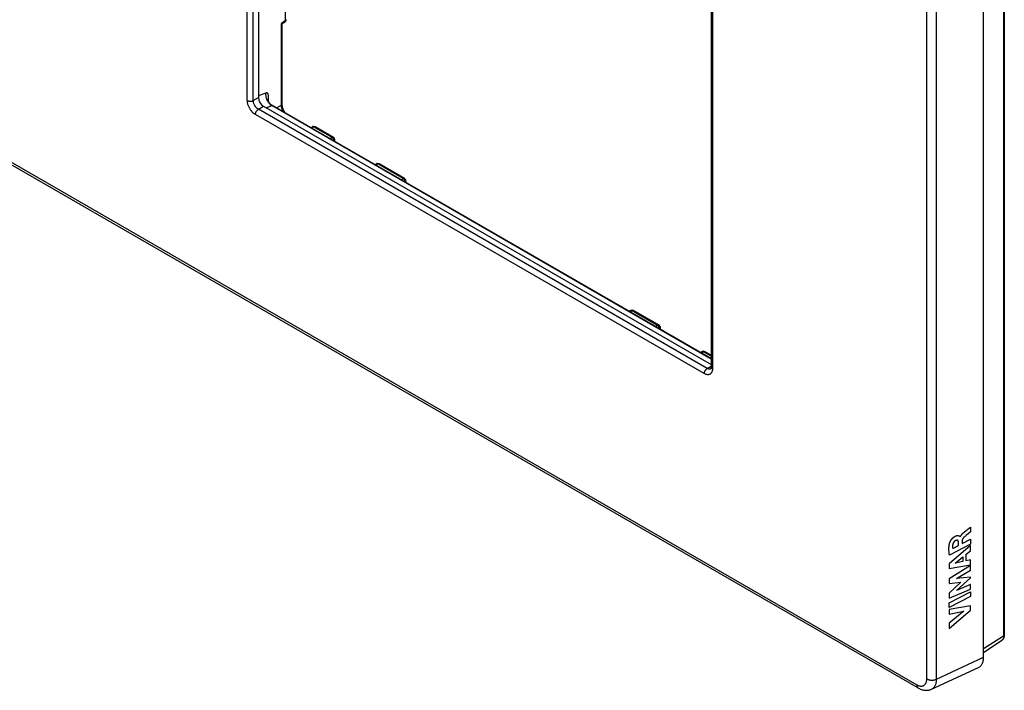
# Model space of a CAD drawing. Units: millimetres. Extents: x 94 to 263, y 106 to 274.
# Drawn here: x 194 to 263, y 106 to 153 of the extents above; entities that cross this region are included whole.
import ezdxf

# ---------------------------------------------------------------- set-up
doc = ezdxf.new("R2010")
doc.units = ezdxf.units.MM
doc.header["$LTSCALE"] = 23.1
doc.layers.get('0').update_dxf_attribs({"linetype": 'CONTINUOUS'})
for name, color, linetype in [('ASSI', 7, 'CONTINUOUS'), ('RACCORDO', 7, 'CONTINUOUS'), ('SCRITTE', 7, 'CONTINUOUS'), ('SUPERFICI', 7, 'CONTINUOUS')]:
    doc.layers.add(name, color=color, linetype=linetype)

msp = doc.modelspace()

# ---------------------------------------------------------------- linework, layer by layer
at = {"color": 7, "linetype": 'CONTINUOUS'}
msp.add_line((261.287, 108.727), (261.287, 178.13), dxfattribs=at)
msp.add_lwpolyline([(260.936, 108.02), (260.977, 108.041), (261.015, 108.065), (261.051, 108.094), (261.085, 108.125), (261.116, 108.159), (261.145, 108.197), (261.171, 108.238), (261.195, 108.281), (261.216, 108.328), (261.235, 108.378), (261.25, 108.43), (261.263, 108.485), (261.274, 108.543), (261.281, 108.602), (261.285, 108.664), (261.287, 108.727)], dxfattribs=at)
at = {"layer": 'ASSI', "color": 250, "linetype": 'CONTINUOUS'}
for p, q in [((94.996, 200.114), (256.599, 106.806)), ((209.715, 147.744), (209.715, 190.664)), ((210.135, 147.742), (210.135, 190.662)), ((262.684, 179.615), (262.684, 110.218)), ((257.305, 107.214), (257.305, 176.239)), ((257.993, 107.204), (257.993, 176.228)), ((242.289, 171.856), (242.289, 128.936)), ((212.375, 157.027), (212.375, 153.332)), ((212.375, 153.332), (212.097, 153.149)), ((212.097, 147.419), (212.097, 153.149)), ((210.499, 148.094), (211.029, 148.284)), ((210.135, 147.742), (210.499, 147.952)), ((211.189, 147.671), (211.194, 147.771)), ((211.194, 147.771), (211.199, 147.851)), ((210.489, 147.13), (210.852, 147.34)), ((241.932, 128.975), (210.489, 147.13)), ((211.025, 147.24), (211.434, 147.387)), ((242.201, 129.622), (211.434, 147.387)), ((212.097, 147.419), (211.77, 147.231)), ((241.724, 128.609), (210.28, 146.765)), ((214.211, 145.822), (214.361, 145.897)), ((215.649, 145.153), (214.361, 145.897)), ((215.649, 145.153), (215.514, 145.069)), ((218.701, 143.229), (218.851, 143.304)), ((220.634, 142.275), (218.851, 143.304)), ((220.499, 142.191), (220.634, 142.275)), ((236.67, 133.016), (236.52, 132.941)), ((238.453, 131.986), (236.67, 133.016)), ((238.453, 131.986), (238.318, 131.903)), ((241.505, 130.062), (241.656, 130.138)), ((242.201, 129.822), (241.656, 130.138)), ((241.932, 128.975), (242.201, 129.141)), ((242.203, 129.042), (242.201, 129.058)), ((242.185, 128.952), (242.181, 128.949)), ((262.684, 110.218), (261.287, 109.322)), ((257.993, 107.204), (261.287, 108.727))]:
    msp.add_line(p, q, dxfattribs=at)
at = {"layer": 'ASSI', "color": 7, "linetype": 'CONTINUOUS'}
for p, q in [((210.499, 190.763), (210.499, 147.952)), ((262.735, 179.692), (262.735, 110.295)), ((261.287, 108.727), (261.287, 178.13)), ((242.201, 171.979), (242.201, 129.058)), ((212.109, 153.143), (212.097, 153.149)), ((212.341, 153.245), (212.153, 153.121)), ((212.153, 147.499), (212.153, 153.121)), ((210.852, 147.34), (242.201, 129.239)), ((211.279, 147.535), (211.282, 147.531)), ((211.282, 147.531), (211.286, 147.527)), ((211.286, 147.527), (211.289, 147.524)), ((211.289, 147.524), (211.292, 147.52)), ((211.292, 147.52), (211.296, 147.516)), ((211.296, 147.516), (211.299, 147.513)), ((211.299, 147.513), (211.302, 147.509)), ((211.302, 147.509), (211.305, 147.506)), ((211.305, 147.506), (211.309, 147.503)), ((211.313, 147.498), (211.316, 147.495)), ((211.316, 147.495), (211.319, 147.492)), ((242.201, 129.66), (211.322, 147.49)), ((211.333, 147.48), (211.339, 147.475)), ((214.155, 145.854), (214.269, 145.911)), ((215.747, 145.162), (214.459, 145.905)), ((215.831, 144.887), (215.843, 144.951)), ((218.645, 143.261), (218.759, 143.319)), ((220.732, 142.283), (218.949, 143.313)), ((220.816, 142.008), (220.828, 142.072)), ((236.578, 133.03), (236.464, 132.973)), ((238.551, 131.995), (236.768, 133.024)), ((238.635, 131.72), (238.647, 131.784)), ((241.449, 130.095), (241.564, 130.152)), ((242.201, 129.887), (241.753, 130.146)), ((242.185, 128.952), (242.185, 128.952)), ((261.287, 109.073), (262.558, 109.92)), ((257.635, 106.493), (260.936, 108.02))]:
    msp.add_line(p, q, dxfattribs=at)
for points in [[(95.093, 199.889), (256.702, 106.578)], [(212.153, 153.121), (212.153, 153.121), (212.151, 153.121), (212.149, 153.122), (212.146, 153.124), (212.141, 153.126), (212.135, 153.129), (212.128, 153.133), (212.109, 153.143)], [(211.137, 147.827), (211.137, 147.827), (211.137, 147.827), (211.137, 147.826), (211.137, 147.824), (211.137, 147.822), (211.138, 147.82), (211.138, 147.818), (211.139, 147.815), (211.139, 147.812), (211.14, 147.809), (211.141, 147.805), (211.141, 147.802), (211.142, 147.799), (211.143, 147.795), (211.144, 147.792), (211.145, 147.788), (211.146, 147.785), (211.147, 147.781), (211.148, 147.778), (211.149, 147.774), (211.15, 147.771), (211.151, 147.767), (211.152, 147.763), (211.153, 147.76), (211.154, 147.756), (211.155, 147.753), (211.157, 147.749), (211.158, 147.746), (211.159, 147.742), (211.16, 147.739), (211.161, 147.735), (211.163, 147.732), (211.164, 147.728), (211.165, 147.725), (211.167, 147.721), (211.168, 147.718), (211.17, 147.714), (211.171, 147.711), (211.172, 147.707), (211.174, 147.704), (211.175, 147.701), (211.177, 147.697), (211.178, 147.694), (211.18, 147.691), (211.181, 147.687), (211.183, 147.684), (211.184, 147.681), (211.186, 147.677), (211.188, 147.674), (211.189, 147.671), (211.191, 147.668), (211.192, 147.664), (211.194, 147.661), (211.196, 147.658), (211.197, 147.655), (211.199, 147.652), (211.201, 147.649), (211.202, 147.646), (211.204, 147.643), (211.206, 147.64), (211.207, 147.637), (211.209, 147.634), (211.211, 147.631), (211.213, 147.628), (211.214, 147.625), (211.216, 147.622), (211.218, 147.619), (211.22, 147.616), (211.221, 147.613), (211.223, 147.61), (211.225, 147.608), (211.227, 147.605), (211.229, 147.602), (211.23, 147.599), (211.232, 147.597), (211.234, 147.594), (211.236, 147.591), (211.238, 147.589), (211.239, 147.586), (211.241, 147.583), (211.243, 147.581), (211.245, 147.578), (211.247, 147.576), (211.249, 147.573), (211.25, 147.571), (211.252, 147.568), (211.254, 147.566), (211.256, 147.564), (211.258, 147.561), (211.259, 147.559), (211.261, 147.557), (211.263, 147.554), (211.265, 147.552), (211.266, 147.55), (211.268, 147.548), (211.27, 147.546), (211.272, 147.543), (211.273, 147.541), (211.275, 147.539), (211.279, 147.535)], [(211.309, 147.503), (211.31, 147.501), (211.313, 147.498)], [(211.319, 147.492), (211.321, 147.491), (211.322, 147.49)], [(211.322, 147.49), (211.324, 147.488), (211.325, 147.487), (211.327, 147.485), (211.329, 147.484), (211.33, 147.483), (211.332, 147.481), (211.333, 147.48)], [(212.366, 146.887), (212.364, 146.89), (212.338, 146.929), (212.314, 146.969), (212.291, 147.01), (212.27, 147.052), (212.25, 147.094), (212.232, 147.137), (212.215, 147.179), (212.201, 147.222), (212.188, 147.263), (212.178, 147.304), (212.169, 147.344), (212.162, 147.383), (212.157, 147.421), (212.154, 147.456), (212.153, 147.49), (212.153, 147.499)], [(242.201, 129.058), (242.201, 129.044), (242.2, 129.027), (242.199, 129.011), (242.197, 128.997), (242.194, 128.984), (242.191, 128.973), (242.188, 128.964), (242.185, 128.957), (242.183, 128.952), (242.181, 128.949)], [(262.735, 110.295), (262.734, 110.252), (262.729, 110.211), (262.722, 110.172), (262.712, 110.135), (262.7, 110.099), (262.685, 110.067), (262.668, 110.036), (262.65, 110.009), (262.629, 109.983), (262.607, 109.96), (262.583, 109.939), (262.558, 109.92)], [(260.936, 108.02), (260.977, 108.041), (261.015, 108.065), (261.051, 108.094), (261.085, 108.125), (261.116, 108.159), (261.145, 108.197), (261.171, 108.238), (261.195, 108.281), (261.216, 108.328), (261.235, 108.378), (261.25, 108.43), (261.263, 108.485), (261.274, 108.543), (261.281, 108.602), (261.285, 108.664), (261.287, 108.727)], [(256.702, 106.578), (256.73, 106.562), (256.791, 106.531), (256.851, 106.503), (256.912, 106.479), (256.972, 106.459), (257.033, 106.443), (257.093, 106.43), (257.153, 106.421), (257.212, 106.416), (257.27, 106.414), (257.328, 106.416), (257.384, 106.421), (257.439, 106.43), (257.493, 106.442), (257.544, 106.458), (257.594, 106.476), (257.635, 106.493)]]:
    msp.add_lwpolyline(points, dxfattribs=at)
at = {"layer": 'ASSI', "color": 250, "linetype": 'CONTINUOUS'}
for points in [[(212.375, 153.332), (212.375, 153.318), (212.374, 153.306), (212.372, 153.294), (212.368, 153.282), (212.364, 153.272), (212.359, 153.263), (212.353, 153.255), (212.346, 153.249), (212.341, 153.245)], [(212.431, 153.412), (212.43, 153.403), (212.428, 153.393), (212.424, 153.383), (212.419, 153.374), (212.413, 153.364), (212.405, 153.356), (212.396, 153.347), (212.386, 153.339), (212.375, 153.332)], [(211.108, 147.766), (211.09, 147.808), (211.074, 147.851), (211.06, 147.895), (211.048, 147.939), (211.038, 147.983), (211.03, 148.027), (211.025, 148.071), (211.021, 148.115), (211.02, 148.159), (211.021, 148.202), (211.024, 148.244), (211.029, 148.284)], [(211.199, 147.851), (211.2, 147.89), (211.2, 147.927), (211.2, 147.962), (211.199, 147.995), (211.197, 148.026), (211.195, 148.055), (211.192, 148.083), (211.188, 148.109), (211.184, 148.134), (211.18, 148.157), (211.175, 148.179), (211.169, 148.199), (211.163, 148.217), (211.155, 148.233), (211.147, 148.248), (211.138, 148.26), (211.129, 148.271), (211.118, 148.279), (211.107, 148.285), (211.096, 148.289), (211.084, 148.292), (211.071, 148.293), (211.058, 148.292), (211.044, 148.289), (211.029, 148.284)], [(209.715, 147.744), (209.734, 147.734), (209.754, 147.725), (209.776, 147.717), (209.799, 147.71), (209.823, 147.704), (209.847, 147.7), (209.873, 147.696), (209.898, 147.694), (209.924, 147.693), (209.95, 147.694), (209.976, 147.696), (210.001, 147.699), (210.026, 147.703), (210.05, 147.709), (210.073, 147.715), (210.095, 147.723), (210.116, 147.732), (210.135, 147.742)], [(210.28, 146.765), (210.243, 146.787), (210.207, 146.813), (210.171, 146.84), (210.135, 146.871), (210.099, 146.904), (210.064, 146.939), (210.031, 146.976), (209.998, 147.015), (209.967, 147.055), (209.937, 147.097), (209.908, 147.14), (209.882, 147.185), (209.856, 147.23), (209.833, 147.276), (209.811, 147.323), (209.792, 147.371), (209.774, 147.419), (209.758, 147.468), (209.745, 147.516), (209.734, 147.564), (209.726, 147.611), (209.719, 147.656), (209.716, 147.701), (209.715, 147.744)], [(210.489, 147.13), (210.466, 147.144), (210.442, 147.159), (210.42, 147.177), (210.397, 147.196), (210.374, 147.216), (210.353, 147.238), (210.331, 147.261), (210.311, 147.285), (210.291, 147.311), (210.273, 147.337), (210.255, 147.364), (210.238, 147.391), (210.222, 147.42), (210.208, 147.449), (210.194, 147.478), (210.182, 147.508), (210.171, 147.538), (210.161, 147.569), (210.153, 147.599), (210.146, 147.629), (210.141, 147.658), (210.138, 147.687), (210.136, 147.715), (210.135, 147.742)], [(211.249, 147.541), (211.222, 147.575), (211.196, 147.61), (211.172, 147.647), (211.149, 147.686), (211.127, 147.725), (211.108, 147.766)], [(210.28, 146.765), (210.281, 146.786), (210.283, 146.808), (210.287, 146.831), (210.293, 146.855), (210.3, 146.878), (210.308, 146.902), (210.318, 146.925), (210.329, 146.949), (210.341, 146.971), (210.354, 146.994), (210.369, 147.015), (210.384, 147.035), (210.4, 147.055), (210.417, 147.073), (210.435, 147.089), (210.452, 147.104), (210.47, 147.118), (210.489, 147.13)], [(211.369, 147.429), (211.338, 147.454), (211.308, 147.481), (211.278, 147.51), (211.249, 147.541)], [(211.341, 147.476), (211.334, 147.48), (211.329, 147.483)], [(211.359, 147.463), (211.353, 147.467), (211.341, 147.476)], [(211.434, 147.387), (211.436, 147.388), (211.437, 147.389), (211.438, 147.39), (211.439, 147.391), (211.439, 147.392), (211.439, 147.394), (211.438, 147.395), (211.438, 147.397), (211.437, 147.399), (211.436, 147.4), (211.434, 147.402), (211.433, 147.404), (211.431, 147.407), (211.429, 147.409), (211.426, 147.411), (211.424, 147.413), (211.421, 147.416), (211.419, 147.418), (211.416, 147.42), (211.413, 147.423), (211.41, 147.425), (211.407, 147.428), (211.404, 147.43), (211.4, 147.433), (211.396, 147.436), (211.393, 147.439), (211.388, 147.442), (211.384, 147.445), (211.38, 147.448), (211.375, 147.452), (211.37, 147.456), (211.359, 147.463)], [(211.434, 147.387), (211.402, 147.406), (211.369, 147.429)], [(212.097, 147.419), (212.11, 147.428), (212.122, 147.438), (212.132, 147.448), (212.14, 147.459), (212.147, 147.471), (212.151, 147.483), (212.153, 147.494), (212.153, 147.499)], [(212.221, 146.971), (212.218, 146.978), (212.2, 147.013), (212.183, 147.049), (212.168, 147.086), (212.154, 147.123), (212.141, 147.159), (212.13, 147.197), (212.12, 147.235), (212.112, 147.272), (212.105, 147.31), (212.101, 147.347), (212.098, 147.383), (212.097, 147.419)], [(214.361, 145.897), (214.35, 145.904), (214.338, 145.909), (214.327, 145.913), (214.315, 145.916), (214.304, 145.918), (214.294, 145.918), (214.284, 145.916), (214.275, 145.913), (214.269, 145.911)], [(214.361, 145.897), (214.373, 145.903), (214.385, 145.908), (214.397, 145.912), (214.409, 145.914), (214.42, 145.915), (214.431, 145.914), (214.441, 145.913), (214.451, 145.909), (214.459, 145.905)], [(215.649, 145.153), (215.661, 145.159), (215.673, 145.164), (215.685, 145.168), (215.697, 145.17), (215.708, 145.171), (215.719, 145.171), (215.729, 145.169), (215.739, 145.166), (215.747, 145.162)], [(215.795, 144.911), (215.795, 144.926), (215.793, 144.941), (215.791, 144.957), (215.787, 144.972), (215.782, 144.988), (215.777, 145.004), (215.77, 145.02), (215.762, 145.035), (215.753, 145.05), (215.744, 145.065), (215.734, 145.079), (215.723, 145.093), (215.712, 145.105), (215.7, 145.117), (215.687, 145.128), (215.675, 145.137), (215.662, 145.146), (215.649, 145.153)], [(215.795, 144.911), (215.805, 144.915), (215.814, 144.919), (215.822, 144.923), (215.829, 144.928), (215.834, 144.934), (215.839, 144.94), (215.842, 144.946), (215.843, 144.951)], [(218.851, 143.304), (218.84, 143.311), (218.828, 143.317), (218.817, 143.321), (218.805, 143.324), (218.795, 143.325), (218.784, 143.325), (218.774, 143.324), (218.765, 143.321), (218.759, 143.319)], [(218.851, 143.304), (218.863, 143.311), (218.875, 143.315), (218.887, 143.319), (218.899, 143.321), (218.91, 143.322), (218.921, 143.322), (218.931, 143.32), (218.941, 143.317), (218.949, 143.313)], [(220.634, 142.275), (220.646, 142.281), (220.658, 142.286), (220.67, 142.29), (220.682, 142.292), (220.693, 142.293), (220.704, 142.292), (220.714, 142.291), (220.724, 142.287), (220.732, 142.283)], [(220.78, 142.033), (220.78, 142.048), (220.779, 142.063), (220.776, 142.078), (220.772, 142.094), (220.767, 142.11), (220.762, 142.126), (220.755, 142.141), (220.747, 142.157), (220.739, 142.172), (220.729, 142.187), (220.719, 142.201), (220.708, 142.214), (220.697, 142.227), (220.685, 142.239), (220.673, 142.249), (220.66, 142.259), (220.647, 142.268), (220.634, 142.275)], [(220.78, 142.033), (220.79, 142.036), (220.799, 142.04), (220.807, 142.045), (220.814, 142.05), (220.82, 142.056), (220.824, 142.062), (220.827, 142.068), (220.828, 142.072)], [(236.67, 133.016), (236.659, 133.023), (236.647, 133.028), (236.636, 133.032), (236.625, 133.035), (236.614, 133.037), (236.603, 133.037), (236.593, 133.035), (236.584, 133.032), (236.578, 133.03)], [(236.67, 133.016), (236.683, 133.022), (236.695, 133.027), (236.706, 133.03), (236.718, 133.033), (236.729, 133.034), (236.74, 133.033), (236.75, 133.031), (236.76, 133.028), (236.768, 133.024)], [(238.453, 131.986), (238.465, 131.993), (238.477, 131.997), (238.489, 132.001), (238.501, 132.003), (238.512, 132.004), (238.523, 132.004), (238.533, 132.002), (238.543, 131.999), (238.551, 131.995)], [(238.599, 131.744), (238.599, 131.759), (238.598, 131.774), (238.595, 131.79), (238.591, 131.805), (238.587, 131.821), (238.581, 131.837), (238.574, 131.853), (238.566, 131.868), (238.558, 131.884), (238.548, 131.898), (238.538, 131.912), (238.527, 131.926), (238.516, 131.938), (238.504, 131.95), (238.492, 131.961), (238.479, 131.97), (238.466, 131.979), (238.453, 131.986)], [(238.599, 131.744), (238.609, 131.748), (238.618, 131.752), (238.626, 131.756), (238.633, 131.761), (238.639, 131.767), (238.643, 131.773), (238.646, 131.779), (238.647, 131.784)], [(241.656, 130.138), (241.644, 130.144), (241.632, 130.15), (241.621, 130.154), (241.61, 130.157), (241.599, 130.158), (241.588, 130.158), (241.578, 130.157), (241.569, 130.154), (241.564, 130.152)], [(241.656, 130.138), (241.668, 130.144), (241.68, 130.149), (241.691, 130.152), (241.703, 130.154), (241.714, 130.155), (241.725, 130.155), (241.735, 130.153), (241.745, 130.15), (241.753, 130.146)], [(241.724, 128.609), (241.725, 128.631), (241.727, 128.653), (241.731, 128.676), (241.736, 128.7), (241.743, 128.723), (241.752, 128.747), (241.761, 128.77), (241.772, 128.794), (241.785, 128.816), (241.798, 128.838), (241.812, 128.86), (241.828, 128.88), (241.844, 128.899), (241.861, 128.918), (241.878, 128.934), (241.896, 128.949), (241.914, 128.963), (241.932, 128.975)], [(242.147, 128.934), (242.128, 128.93), (242.109, 128.927), (242.088, 128.926), (242.067, 128.927), (242.045, 128.93), (242.023, 128.935), (242, 128.942), (241.978, 128.951), (241.955, 128.962), (241.932, 128.975)], [(242.289, 128.936), (242.272, 128.947), (242.256, 128.959), (242.242, 128.971), (242.23, 128.985), (242.22, 128.998), (242.212, 129.013), (242.206, 129.027), (242.203, 129.042)], [(242.289, 128.936), (242.288, 128.894), (242.285, 128.854), (242.279, 128.816), (242.27, 128.779), (242.26, 128.744), (242.247, 128.711), (242.231, 128.681), (242.214, 128.654), (242.195, 128.629), (242.173, 128.607), (242.15, 128.587), (242.125, 128.571), (242.098, 128.557), (242.07, 128.546), (242.04, 128.539), (242.009, 128.534), (241.976, 128.532), (241.942, 128.534), (241.906, 128.539), (241.87, 128.547), (241.834, 128.558), (241.797, 128.572), (241.761, 128.589), (241.724, 128.609)], [(242.181, 128.949), (242.165, 128.941), (242.147, 128.934)], [(262.586, 109.943), (262.567, 109.926), (262.558, 109.92)], [(262.684, 110.218), (262.683, 110.183), (262.68, 110.149), (262.675, 110.117), (262.668, 110.086), (262.659, 110.057), (262.648, 110.03), (262.635, 110.005), (262.621, 109.982), (262.604, 109.961), (262.586, 109.943)], [(262.735, 110.295), (262.735, 110.289), (262.733, 110.279), (262.73, 110.269), (262.726, 110.26), (262.72, 110.251), (262.713, 110.242), (262.704, 110.234), (262.695, 110.226), (262.684, 110.218)], [(256.599, 106.806), (256.636, 106.786), (256.673, 106.768), (256.709, 106.753), (256.746, 106.739), (256.781, 106.729), (256.817, 106.72), (256.851, 106.714), (256.886, 106.711), (256.919, 106.71), (256.951, 106.712), (256.983, 106.716), (257.013, 106.722), (257.042, 106.731), (257.07, 106.742), (257.097, 106.756), (257.123, 106.772), (257.147, 106.791), (257.169, 106.812), (257.19, 106.834), (257.209, 106.86), (257.227, 106.887), (257.243, 106.916), (257.257, 106.947), (257.27, 106.98), (257.28, 107.015), (257.289, 107.052), (257.296, 107.09), (257.301, 107.13), (257.304, 107.171), (257.305, 107.214)], [(257.305, 107.214), (257.331, 107.2), (257.359, 107.187), (257.389, 107.175), (257.42, 107.164), (257.453, 107.155), (257.486, 107.147), (257.52, 107.141), (257.556, 107.136), (257.591, 107.132), (257.627, 107.13), (257.663, 107.13), (257.699, 107.13), (257.735, 107.133), (257.771, 107.137), (257.806, 107.142), (257.84, 107.149), (257.873, 107.157), (257.905, 107.167), (257.936, 107.178), (257.965, 107.19), (257.993, 107.204)], [(257.635, 106.493), (257.673, 106.513), (257.712, 106.537), (257.748, 106.565), (257.782, 106.596), (257.813, 106.631), (257.843, 106.668), (257.869, 106.709), (257.894, 106.754), (257.916, 106.801), (257.935, 106.851), (257.952, 106.903), (257.966, 106.959), (257.977, 107.017), (257.985, 107.077), (257.99, 107.139), (257.993, 107.204)], [(256.599, 106.806), (256.6, 106.777), (256.602, 106.75), (256.607, 106.723), (256.613, 106.698), (256.621, 106.675), (256.631, 106.654), (256.643, 106.634), (256.656, 106.616), (256.671, 106.601), (256.687, 106.587), (256.702, 106.578)]]:
    msp.add_lwpolyline(points, dxfattribs=at)
at = {"layer": 'ASSI', "color": 7, "linetype": 'CONTINUOUS'}
for centre, start, end in [((212.231, 153.412), 303.40448, 359.99706), ((214.359, 145.732), 59.99294, 116.59855), ((215.647, 144.989), 349.08918, 59.99895), ((218.849, 143.14), 59.99294, 116.59855), ((220.632, 142.11), 349.08918, 59.99895), ((236.668, 132.851), 59.99294, 116.59855), ((238.451, 131.822), 349.08918, 59.99895), ((241.653, 129.973), 59.99294, 116.59855)]:
    msp.add_arc(centre, 0.2, start, end, dxfattribs=at)
msp.add_ellipse((210.852, 147.748), major_axis=(-0.25, 0.433), ratio=0.577508, start_param=0.785502, end_param=2.355994, dxfattribs=at)
at = {"layer": 'RACCORDO', "color": 250, "linetype": 'CONTINUOUS'}
for p, q in [((94.996, 200.114), (256.599, 106.806)), ((209.715, 147.744), (209.715, 190.664)), ((210.135, 147.742), (210.135, 190.662)), ((262.684, 179.615), (262.684, 110.218)), ((257.305, 107.214), (257.305, 176.239)), ((257.993, 107.204), (257.993, 176.228)), ((242.289, 171.856), (242.289, 128.936)), ((212.375, 157.027), (212.375, 153.332)), ((212.375, 153.332), (212.097, 153.149)), ((212.097, 147.419), (212.097, 153.149)), ((210.499, 148.094), (211.029, 148.284)), ((210.135, 147.742), (210.499, 147.952)), ((211.189, 147.671), (211.194, 147.771)), ((211.194, 147.771), (211.199, 147.851)), ((210.489, 147.13), (210.852, 147.34)), ((241.932, 128.975), (210.489, 147.13)), ((211.025, 147.24), (211.434, 147.387)), ((242.201, 129.622), (211.434, 147.387)), ((212.097, 147.419), (211.77, 147.231)), ((241.724, 128.609), (210.28, 146.765)), ((214.211, 145.822), (214.361, 145.897)), ((215.649, 145.153), (214.361, 145.897)), ((215.649, 145.153), (215.514, 145.069)), ((218.701, 143.229), (218.851, 143.304)), ((220.634, 142.275), (218.851, 143.304)), ((220.499, 142.191), (220.634, 142.275)), ((236.67, 133.016), (236.52, 132.941)), ((238.453, 131.986), (236.67, 133.016)), ((238.453, 131.986), (238.318, 131.903)), ((241.505, 130.062), (241.656, 130.138)), ((242.201, 129.822), (241.656, 130.138)), ((241.932, 128.975), (242.201, 129.141)), ((242.203, 129.042), (242.201, 129.058)), ((242.185, 128.952), (242.181, 128.949)), ((262.684, 110.218), (261.287, 109.322)), ((257.993, 107.204), (261.287, 108.727))]:
    msp.add_line(p, q, dxfattribs=at)
at = {"layer": 'RACCORDO', "color": 7, "linetype": 'CONTINUOUS'}
for p, q in [((210.499, 190.763), (210.499, 147.952)), ((262.735, 179.692), (262.735, 110.295)), ((242.201, 171.979), (242.201, 129.058)), ((212.109, 153.143), (212.097, 153.149)), ((212.341, 153.245), (212.153, 153.121)), ((212.153, 147.499), (212.153, 153.121)), ((210.852, 147.34), (242.201, 129.239)), ((211.279, 147.535), (211.282, 147.531)), ((211.282, 147.531), (211.286, 147.527)), ((211.286, 147.527), (211.289, 147.524)), ((211.289, 147.524), (211.292, 147.52)), ((211.292, 147.52), (211.296, 147.516)), ((211.296, 147.516), (211.299, 147.513)), ((211.299, 147.513), (211.302, 147.509)), ((211.302, 147.509), (211.305, 147.506)), ((211.305, 147.506), (211.309, 147.503)), ((211.313, 147.498), (211.316, 147.495)), ((211.316, 147.495), (211.319, 147.492)), ((242.201, 129.66), (211.322, 147.49)), ((211.333, 147.48), (211.339, 147.475)), ((214.155, 145.854), (214.269, 145.911)), ((215.747, 145.162), (214.459, 145.905)), ((215.831, 144.887), (215.843, 144.951)), ((218.645, 143.261), (218.759, 143.319)), ((220.732, 142.283), (218.949, 143.313)), ((220.816, 142.008), (220.828, 142.072)), ((236.578, 133.03), (236.464, 132.973)), ((238.551, 131.995), (236.768, 133.024)), ((238.635, 131.72), (238.647, 131.784)), ((241.449, 130.095), (241.564, 130.152)), ((242.201, 129.887), (241.753, 130.146)), ((242.185, 128.952), (242.185, 128.952)), ((257.635, 106.493), (260.936, 108.02))]:
    msp.add_line(p, q, dxfattribs=at)
for points in [[(95.093, 199.889), (256.702, 106.578)], [(212.153, 153.121), (212.153, 153.121), (212.151, 153.121), (212.149, 153.122), (212.146, 153.124), (212.141, 153.126), (212.135, 153.129), (212.128, 153.133), (212.109, 153.143)], [(211.137, 147.827), (211.137, 147.827), (211.137, 147.827), (211.137, 147.826), (211.137, 147.824), (211.137, 147.822), (211.138, 147.82), (211.138, 147.818), (211.139, 147.815), (211.139, 147.812), (211.14, 147.809), (211.141, 147.805), (211.141, 147.802), (211.142, 147.799), (211.143, 147.795), (211.144, 147.792), (211.145, 147.788), (211.146, 147.785), (211.147, 147.781), (211.148, 147.778), (211.149, 147.774), (211.15, 147.771), (211.151, 147.767), (211.152, 147.763), (211.153, 147.76), (211.154, 147.756), (211.155, 147.753), (211.157, 147.749), (211.158, 147.746), (211.159, 147.742), (211.16, 147.739), (211.161, 147.735), (211.163, 147.732), (211.164, 147.728), (211.165, 147.725), (211.167, 147.721), (211.168, 147.718), (211.17, 147.714), (211.171, 147.711), (211.172, 147.707), (211.174, 147.704), (211.175, 147.701), (211.177, 147.697), (211.178, 147.694), (211.18, 147.691), (211.181, 147.687), (211.183, 147.684), (211.184, 147.681), (211.186, 147.677), (211.188, 147.674), (211.189, 147.671), (211.191, 147.668), (211.192, 147.664), (211.194, 147.661), (211.196, 147.658), (211.197, 147.655), (211.199, 147.652), (211.201, 147.649), (211.202, 147.646), (211.204, 147.643), (211.206, 147.64), (211.207, 147.637), (211.209, 147.634), (211.211, 147.631), (211.213, 147.628), (211.214, 147.625), (211.216, 147.622), (211.218, 147.619), (211.22, 147.616), (211.221, 147.613), (211.223, 147.61), (211.225, 147.608), (211.227, 147.605), (211.229, 147.602), (211.23, 147.599), (211.232, 147.597), (211.234, 147.594), (211.236, 147.591), (211.238, 147.589), (211.239, 147.586), (211.241, 147.583), (211.243, 147.581), (211.245, 147.578), (211.247, 147.576), (211.249, 147.573), (211.25, 147.571), (211.252, 147.568), (211.254, 147.566), (211.256, 147.564), (211.258, 147.561), (211.259, 147.559), (211.261, 147.557), (211.263, 147.554), (211.265, 147.552), (211.266, 147.55), (211.268, 147.548), (211.27, 147.546), (211.272, 147.543), (211.273, 147.541), (211.275, 147.539), (211.279, 147.535)], [(211.309, 147.503), (211.31, 147.501), (211.313, 147.498)], [(211.319, 147.492), (211.321, 147.491), (211.322, 147.49)], [(211.322, 147.49), (211.324, 147.488), (211.325, 147.487), (211.327, 147.485), (211.329, 147.484), (211.33, 147.483), (211.332, 147.481), (211.333, 147.48)], [(212.366, 146.887), (212.364, 146.89), (212.338, 146.929), (212.314, 146.969), (212.291, 147.01), (212.27, 147.052), (212.25, 147.094), (212.232, 147.137), (212.215, 147.179), (212.201, 147.222), (212.188, 147.263), (212.178, 147.304), (212.169, 147.344), (212.162, 147.383), (212.157, 147.421), (212.154, 147.456), (212.153, 147.49), (212.153, 147.499)], [(242.201, 129.058), (242.201, 129.044), (242.2, 129.027), (242.199, 129.011), (242.197, 128.997), (242.194, 128.984), (242.191, 128.973), (242.188, 128.964), (242.185, 128.957), (242.183, 128.952), (242.181, 128.949)], [(262.735, 110.295), (262.734, 110.252), (262.729, 110.211), (262.722, 110.172), (262.712, 110.135), (262.7, 110.099), (262.685, 110.067), (262.668, 110.036), (262.65, 110.009), (262.629, 109.983), (262.607, 109.96), (262.583, 109.939), (262.558, 109.92)], [(256.702, 106.578), (256.73, 106.562), (256.791, 106.531), (256.851, 106.503), (256.912, 106.479), (256.972, 106.459), (257.033, 106.443), (257.093, 106.43), (257.153, 106.421), (257.212, 106.416), (257.27, 106.414), (257.328, 106.416), (257.384, 106.421), (257.439, 106.43), (257.493, 106.442), (257.544, 106.458), (257.594, 106.476), (257.635, 106.493)]]:
    msp.add_lwpolyline(points, dxfattribs=at)
at = {"layer": 'RACCORDO', "color": 250, "linetype": 'CONTINUOUS'}
for points in [[(212.375, 153.332), (212.375, 153.318), (212.374, 153.306), (212.372, 153.294), (212.368, 153.282), (212.364, 153.272), (212.359, 153.263), (212.353, 153.255), (212.346, 153.249), (212.341, 153.245)], [(212.431, 153.412), (212.43, 153.403), (212.428, 153.393), (212.424, 153.383), (212.419, 153.374), (212.413, 153.364), (212.405, 153.356), (212.396, 153.347), (212.386, 153.339), (212.375, 153.332)], [(211.108, 147.766), (211.09, 147.808), (211.074, 147.851), (211.06, 147.895), (211.048, 147.939), (211.038, 147.983), (211.03, 148.027), (211.025, 148.071), (211.021, 148.115), (211.02, 148.159), (211.021, 148.202), (211.024, 148.244), (211.029, 148.284)], [(211.199, 147.851), (211.2, 147.89), (211.2, 147.927), (211.2, 147.962), (211.199, 147.995), (211.197, 148.026), (211.195, 148.055), (211.192, 148.083), (211.188, 148.109), (211.184, 148.134), (211.18, 148.157), (211.175, 148.179), (211.169, 148.199), (211.163, 148.217), (211.155, 148.233), (211.147, 148.248), (211.138, 148.26), (211.129, 148.271), (211.118, 148.279), (211.107, 148.285), (211.096, 148.289), (211.084, 148.292), (211.071, 148.293), (211.058, 148.292), (211.044, 148.289), (211.029, 148.284)], [(209.715, 147.744), (209.734, 147.734), (209.754, 147.725), (209.776, 147.717), (209.799, 147.71), (209.823, 147.704), (209.847, 147.7), (209.873, 147.696), (209.898, 147.694), (209.924, 147.693), (209.95, 147.694), (209.976, 147.696), (210.001, 147.699), (210.026, 147.703), (210.05, 147.709), (210.073, 147.715), (210.095, 147.723), (210.116, 147.732), (210.135, 147.742)], [(210.28, 146.765), (210.243, 146.787), (210.207, 146.813), (210.171, 146.84), (210.135, 146.871), (210.099, 146.904), (210.064, 146.939), (210.031, 146.976), (209.998, 147.015), (209.967, 147.055), (209.937, 147.097), (209.908, 147.14), (209.882, 147.185), (209.856, 147.23), (209.833, 147.276), (209.811, 147.323), (209.792, 147.371), (209.774, 147.419), (209.758, 147.468), (209.745, 147.516), (209.734, 147.564), (209.726, 147.611), (209.719, 147.656), (209.716, 147.701), (209.715, 147.744)], [(210.489, 147.13), (210.466, 147.144), (210.442, 147.159), (210.42, 147.177), (210.397, 147.196), (210.374, 147.216), (210.353, 147.238), (210.331, 147.261), (210.311, 147.285), (210.291, 147.311), (210.273, 147.337), (210.255, 147.364), (210.238, 147.391), (210.222, 147.42), (210.208, 147.449), (210.194, 147.478), (210.182, 147.508), (210.171, 147.538), (210.161, 147.569), (210.153, 147.599), (210.146, 147.629), (210.141, 147.658), (210.138, 147.687), (210.136, 147.715), (210.135, 147.742)], [(211.249, 147.541), (211.222, 147.575), (211.196, 147.61), (211.172, 147.647), (211.149, 147.686), (211.127, 147.725), (211.108, 147.766)], [(210.28, 146.765), (210.281, 146.786), (210.283, 146.808), (210.287, 146.831), (210.293, 146.855), (210.3, 146.878), (210.308, 146.902), (210.318, 146.925), (210.329, 146.949), (210.341, 146.971), (210.354, 146.994), (210.369, 147.015), (210.384, 147.035), (210.4, 147.055), (210.417, 147.073), (210.435, 147.089), (210.452, 147.104), (210.47, 147.118), (210.489, 147.13)], [(211.369, 147.429), (211.338, 147.454), (211.308, 147.481), (211.278, 147.51), (211.249, 147.541)], [(211.341, 147.476), (211.334, 147.48), (211.329, 147.483)], [(211.359, 147.463), (211.353, 147.467), (211.341, 147.476)], [(211.434, 147.387), (211.436, 147.388), (211.437, 147.389), (211.438, 147.39), (211.439, 147.391), (211.439, 147.392), (211.439, 147.394), (211.438, 147.395), (211.438, 147.397), (211.437, 147.399), (211.436, 147.4), (211.434, 147.402), (211.433, 147.404), (211.431, 147.407), (211.429, 147.409), (211.426, 147.411), (211.424, 147.413), (211.421, 147.416), (211.419, 147.418), (211.416, 147.42), (211.413, 147.423), (211.41, 147.425), (211.407, 147.428), (211.404, 147.43), (211.4, 147.433), (211.396, 147.436), (211.393, 147.439), (211.388, 147.442), (211.384, 147.445), (211.38, 147.448), (211.375, 147.452), (211.37, 147.456), (211.359, 147.463)], [(211.434, 147.387), (211.402, 147.406), (211.369, 147.429)], [(212.097, 147.419), (212.11, 147.428), (212.122, 147.438), (212.132, 147.448), (212.14, 147.459), (212.147, 147.471), (212.151, 147.483), (212.153, 147.494), (212.153, 147.499)], [(212.221, 146.971), (212.218, 146.978), (212.2, 147.013), (212.183, 147.049), (212.168, 147.086), (212.154, 147.123), (212.141, 147.159), (212.13, 147.197), (212.12, 147.235), (212.112, 147.272), (212.105, 147.31), (212.101, 147.347), (212.098, 147.383), (212.097, 147.419)], [(214.361, 145.897), (214.35, 145.904), (214.338, 145.909), (214.327, 145.913), (214.315, 145.916), (214.304, 145.918), (214.294, 145.918), (214.284, 145.916), (214.275, 145.913), (214.269, 145.911)], [(214.361, 145.897), (214.373, 145.903), (214.385, 145.908), (214.397, 145.912), (214.409, 145.914), (214.42, 145.915), (214.431, 145.914), (214.441, 145.913), (214.451, 145.909), (214.459, 145.905)], [(215.649, 145.153), (215.661, 145.159), (215.673, 145.164), (215.685, 145.168), (215.697, 145.17), (215.708, 145.171), (215.719, 145.171), (215.729, 145.169), (215.739, 145.166), (215.747, 145.162)], [(215.795, 144.911), (215.795, 144.926), (215.793, 144.941), (215.791, 144.957), (215.787, 144.972), (215.782, 144.988), (215.777, 145.004), (215.77, 145.02), (215.762, 145.035), (215.753, 145.05), (215.744, 145.065), (215.734, 145.079), (215.723, 145.093), (215.712, 145.105), (215.7, 145.117), (215.687, 145.128), (215.675, 145.137), (215.662, 145.146), (215.649, 145.153)], [(215.795, 144.911), (215.805, 144.915), (215.814, 144.919), (215.822, 144.923), (215.829, 144.928), (215.834, 144.934), (215.839, 144.94), (215.842, 144.946), (215.843, 144.951)], [(218.851, 143.304), (218.84, 143.311), (218.828, 143.317), (218.817, 143.321), (218.805, 143.324), (218.795, 143.325), (218.784, 143.325), (218.774, 143.324), (218.765, 143.321), (218.759, 143.319)], [(218.851, 143.304), (218.863, 143.311), (218.875, 143.315), (218.887, 143.319), (218.899, 143.321), (218.91, 143.322), (218.921, 143.322), (218.931, 143.32), (218.941, 143.317), (218.949, 143.313)], [(220.634, 142.275), (220.646, 142.281), (220.658, 142.286), (220.67, 142.29), (220.682, 142.292), (220.693, 142.293), (220.704, 142.292), (220.714, 142.291), (220.724, 142.287), (220.732, 142.283)], [(220.78, 142.033), (220.78, 142.048), (220.779, 142.063), (220.776, 142.078), (220.772, 142.094), (220.767, 142.11), (220.762, 142.126), (220.755, 142.141), (220.747, 142.157), (220.739, 142.172), (220.729, 142.187), (220.719, 142.201), (220.708, 142.214), (220.697, 142.227), (220.685, 142.239), (220.673, 142.249), (220.66, 142.259), (220.647, 142.268), (220.634, 142.275)], [(220.78, 142.033), (220.79, 142.036), (220.799, 142.04), (220.807, 142.045), (220.814, 142.05), (220.82, 142.056), (220.824, 142.062), (220.827, 142.068), (220.828, 142.072)], [(236.67, 133.016), (236.659, 133.023), (236.647, 133.028), (236.636, 133.032), (236.625, 133.035), (236.614, 133.037), (236.603, 133.037), (236.593, 133.035), (236.584, 133.032), (236.578, 133.03)], [(236.67, 133.016), (236.683, 133.022), (236.695, 133.027), (236.706, 133.03), (236.718, 133.033), (236.729, 133.034), (236.74, 133.033), (236.75, 133.031), (236.76, 133.028), (236.768, 133.024)], [(238.453, 131.986), (238.465, 131.993), (238.477, 131.997), (238.489, 132.001), (238.501, 132.003), (238.512, 132.004), (238.523, 132.004), (238.533, 132.002), (238.543, 131.999), (238.551, 131.995)], [(238.599, 131.744), (238.599, 131.759), (238.598, 131.774), (238.595, 131.79), (238.591, 131.805), (238.587, 131.821), (238.581, 131.837), (238.574, 131.853), (238.566, 131.868), (238.558, 131.884), (238.548, 131.898), (238.538, 131.912), (238.527, 131.926), (238.516, 131.938), (238.504, 131.95), (238.492, 131.961), (238.479, 131.97), (238.466, 131.979), (238.453, 131.986)], [(238.599, 131.744), (238.609, 131.748), (238.618, 131.752), (238.626, 131.756), (238.633, 131.761), (238.639, 131.767), (238.643, 131.773), (238.646, 131.779), (238.647, 131.784)], [(241.656, 130.138), (241.644, 130.144), (241.632, 130.15), (241.621, 130.154), (241.61, 130.157), (241.599, 130.158), (241.588, 130.158), (241.578, 130.157), (241.569, 130.154), (241.564, 130.152)], [(241.656, 130.138), (241.668, 130.144), (241.68, 130.149), (241.691, 130.152), (241.703, 130.154), (241.714, 130.155), (241.725, 130.155), (241.735, 130.153), (241.745, 130.15), (241.753, 130.146)], [(241.724, 128.609), (241.725, 128.631), (241.727, 128.653), (241.731, 128.676), (241.736, 128.7), (241.743, 128.723), (241.752, 128.747), (241.761, 128.77), (241.772, 128.794), (241.785, 128.816), (241.798, 128.838), (241.812, 128.86), (241.828, 128.88), (241.844, 128.899), (241.861, 128.918), (241.878, 128.934), (241.896, 128.949), (241.914, 128.963), (241.932, 128.975)], [(242.147, 128.934), (242.128, 128.93), (242.109, 128.927), (242.088, 128.926), (242.067, 128.927), (242.045, 128.93), (242.023, 128.935), (242, 128.942), (241.978, 128.951), (241.955, 128.962), (241.932, 128.975)], [(242.289, 128.936), (242.272, 128.947), (242.256, 128.959), (242.242, 128.971), (242.23, 128.985), (242.22, 128.998), (242.212, 129.013), (242.206, 129.027), (242.203, 129.042)], [(242.289, 128.936), (242.288, 128.894), (242.285, 128.854), (242.279, 128.816), (242.27, 128.779), (242.26, 128.744), (242.247, 128.711), (242.231, 128.681), (242.214, 128.654), (242.195, 128.629), (242.173, 128.607), (242.15, 128.587), (242.125, 128.571), (242.098, 128.557), (242.07, 128.546), (242.04, 128.539), (242.009, 128.534), (241.976, 128.532), (241.942, 128.534), (241.906, 128.539), (241.87, 128.547), (241.834, 128.558), (241.797, 128.572), (241.761, 128.589), (241.724, 128.609)], [(242.181, 128.949), (242.165, 128.941), (242.147, 128.934)], [(262.586, 109.943), (262.567, 109.926), (262.558, 109.92)], [(262.684, 110.218), (262.683, 110.183), (262.68, 110.149), (262.675, 110.117), (262.668, 110.086), (262.659, 110.057), (262.648, 110.03), (262.635, 110.005), (262.621, 109.982), (262.604, 109.961), (262.586, 109.943)], [(262.735, 110.295), (262.735, 110.289), (262.733, 110.279), (262.73, 110.269), (262.726, 110.26), (262.72, 110.251), (262.713, 110.242), (262.704, 110.234), (262.695, 110.226), (262.684, 110.218)], [(256.599, 106.806), (256.636, 106.786), (256.673, 106.768), (256.709, 106.753), (256.746, 106.739), (256.781, 106.729), (256.817, 106.72), (256.851, 106.714), (256.886, 106.711), (256.919, 106.71), (256.951, 106.712), (256.983, 106.716), (257.013, 106.722), (257.042, 106.731), (257.07, 106.742), (257.097, 106.756), (257.123, 106.772), (257.147, 106.791), (257.169, 106.812), (257.19, 106.834), (257.209, 106.86), (257.227, 106.887), (257.243, 106.916), (257.257, 106.947), (257.27, 106.98), (257.28, 107.015), (257.289, 107.052), (257.296, 107.09), (257.301, 107.13), (257.304, 107.171), (257.305, 107.214)], [(257.305, 107.214), (257.331, 107.2), (257.359, 107.187), (257.389, 107.175), (257.42, 107.164), (257.453, 107.155), (257.486, 107.147), (257.52, 107.141), (257.556, 107.136), (257.591, 107.132), (257.627, 107.13), (257.663, 107.13), (257.699, 107.13), (257.735, 107.133), (257.771, 107.137), (257.806, 107.142), (257.84, 107.149), (257.873, 107.157), (257.905, 107.167), (257.936, 107.178), (257.965, 107.19), (257.993, 107.204)], [(257.635, 106.493), (257.673, 106.513), (257.712, 106.537), (257.748, 106.565), (257.782, 106.596), (257.813, 106.631), (257.843, 106.668), (257.869, 106.709), (257.894, 106.754), (257.916, 106.801), (257.935, 106.851), (257.952, 106.903), (257.966, 106.959), (257.977, 107.017), (257.985, 107.077), (257.99, 107.139), (257.993, 107.204)], [(256.599, 106.806), (256.6, 106.777), (256.602, 106.75), (256.607, 106.723), (256.613, 106.698), (256.621, 106.675), (256.631, 106.654), (256.643, 106.634), (256.656, 106.616), (256.671, 106.601), (256.687, 106.587), (256.702, 106.578)]]:
    msp.add_lwpolyline(points, dxfattribs=at)
at = {"layer": 'RACCORDO', "color": 7, "linetype": 'CONTINUOUS'}
for centre, start, end in [((212.231, 153.412), 303.40448, 359.99706), ((214.359, 145.732), 59.99294, 116.59855), ((215.647, 144.989), 349.08918, 59.99895), ((218.849, 143.14), 59.99294, 116.59855), ((220.632, 142.11), 349.08918, 59.99895), ((236.668, 132.851), 59.99294, 116.59855), ((238.451, 131.822), 349.08918, 59.99895), ((241.653, 129.973), 59.99294, 116.59855)]:
    msp.add_arc(centre, 0.2, start, end, dxfattribs=at)
msp.add_ellipse((210.852, 147.748), major_axis=(-0.25, 0.433), ratio=0.577508, start_param=0.785502, end_param=2.355994, dxfattribs=at)
at = {"layer": 'SCRITTE', "color": 250, "linetype": 'CONTINUOUS'}
for p, q in [((259.911, 117.484), (259.935, 117.503)), ((259.935, 117.503), (260.063, 117.607)), ((260.075, 117.281), (260.029, 117.243)), ((260.063, 117.607), (260.297, 117.796)), ((260.175, 117.365), (260.075, 117.281)), ((260.362, 117.521), (260.175, 117.365)), ((260.297, 117.796), (260.362, 117.849)), ((260.362, 117.849), (260.362, 117.521)), ((260.362, 116.56), (258.873, 115.285)), ((260.362, 116.66), (258.891, 115.895)), ((259.127, 116.346), (259.536, 116.558)), ((259.536, 116.558), (259.536, 116.753)), ((259.658, 117.17), (259.667, 117.175)), ((259.779, 116.696), (260.362, 116.999)), ((259.779, 116.879), (259.779, 116.696)), ((260.362, 116.999), (260.362, 116.66)), ((260.362, 116.2), (260.362, 116.56)), ((260.065, 115.958), (260.362, 116.2)), ((260.065, 115.494), (260.065, 115.958)), ((258.873, 115.285), (258.873, 114.955)), ((258.873, 114.955), (260.362, 115.217)), ((259.282, 115.326), (259.835, 115.77)), ((259.835, 115.444), (259.282, 115.326)), ((259.835, 115.77), (259.835, 115.444)), ((260.362, 115.554), (260.065, 115.494)), ((260.362, 115.217), (260.362, 115.554)), ((260.362, 115.163), (258.873, 114.237)), ((259.394, 114.257), (260.362, 114.83)), ((260.362, 114.83), (260.362, 115.163)), ((258.873, 114.237), (258.873, 113.9)), ((258.873, 113.9), (259.7, 113.988)), ((259.7, 113.988), (258.873, 113.222)), ((259.39, 113.402), (260.362, 114.307)), ((260.362, 113.833), (259.39, 113.402)), ((260.362, 114.355), (259.394, 114.257)), ((260.362, 114.307), (260.362, 114.355)), ((260.362, 113.507), (260.362, 113.833)), ((258.873, 112.881), (260.362, 113.507)), ((258.873, 112.55), (260.362, 113.324)), ((258.873, 113.222), (258.873, 112.881)), ((260.362, 113.324), (260.362, 112.983)), ((260.362, 112.983), (258.873, 112.209)), ((258.873, 112.209), (258.873, 112.55)), ((260.362, 112.332), (258.873, 112.083)), ((258.873, 112.083), (258.873, 111.742)), ((258.873, 110.74), (260.362, 112.031)), ((258.873, 111.742), (259.898, 111.954)), ((259.898, 111.954), (258.873, 111.11)), ((260.362, 112.031), (260.362, 112.332)), ((258.873, 111.11), (258.873, 110.74))]:
    msp.add_line(p, q, dxfattribs=at)
for points in [[(258.906, 116.744), (258.91, 116.755), (258.913, 116.766), (258.917, 116.777), (258.922, 116.789), (258.926, 116.801), (258.932, 116.814), (258.937, 116.827), (258.944, 116.84), (258.95, 116.854), (258.957, 116.868), (258.965, 116.882), (258.973, 116.896), (258.981, 116.91), (258.99, 116.925), (258.999, 116.939), (259.008, 116.953), (259.018, 116.968), (259.029, 116.982), (259.039, 116.996), (259.05, 117.01), (259.061, 117.023), (259.073, 117.037), (259.084, 117.05), (259.096, 117.062), (259.108, 117.075), (259.12, 117.086), (259.132, 117.098), (259.144, 117.109), (259.156, 117.119), (259.168, 117.129), (259.182, 117.141), (259.196, 117.151), (259.211, 117.162), (259.225, 117.171), (259.238, 117.18), (259.252, 117.189), (259.265, 117.196), (259.278, 117.204), (259.291, 117.21), (259.303, 117.217), (259.315, 117.222), (259.327, 117.228), (259.338, 117.233), (259.349, 117.237), (259.36, 117.241), (259.373, 117.245), (259.386, 117.249), (259.398, 117.253), (259.41, 117.256), (259.421, 117.258), (259.432, 117.26), (259.443, 117.262), (259.453, 117.263), (259.463, 117.264), (259.473, 117.264), (259.482, 117.265), (259.492, 117.264), (259.503, 117.264), (259.514, 117.263), (259.524, 117.261), (259.534, 117.259), (259.544, 117.257), (259.552, 117.254), (259.561, 117.252), (259.569, 117.248), (259.576, 117.245), (259.583, 117.241), (259.59, 117.238), (259.596, 117.234), (259.602, 117.23), (259.608, 117.226), (259.614, 117.222), (259.622, 117.216), (259.629, 117.211), (259.636, 117.205), (259.639, 117.202), (259.642, 117.199), (259.645, 117.196), (259.648, 117.193), (259.651, 117.19), (259.653, 117.186), (259.655, 117.183), (259.656, 117.179), (259.657, 117.175), (259.658, 117.17)], [(259.667, 117.175), (259.669, 117.181), (259.671, 117.188), (259.674, 117.194), (259.676, 117.201), (259.679, 117.208), (259.682, 117.215), (259.685, 117.222), (259.689, 117.229), (259.692, 117.236), (259.696, 117.243), (259.7, 117.25), (259.704, 117.258), (259.709, 117.265), (259.713, 117.272), (259.718, 117.28), (259.723, 117.287), (259.728, 117.294), (259.733, 117.302), (259.739, 117.309), (259.744, 117.317), (259.75, 117.324), (259.756, 117.331), (259.762, 117.339), (259.769, 117.346), (259.776, 117.355), (259.783, 117.363), (259.791, 117.372), (259.799, 117.38), (259.807, 117.389), (259.815, 117.397), (259.824, 117.406), (259.834, 117.416), (259.844, 117.425), (259.855, 117.435), (259.866, 117.445), (259.877, 117.455), (259.888, 117.464), (259.899, 117.474), (259.911, 117.484)], [(260.029, 117.243), (260.009, 117.225), (259.989, 117.208), (259.969, 117.19), (259.949, 117.173), (259.929, 117.155), (259.91, 117.137)], [(258.891, 115.895), (258.886, 115.928), (258.882, 115.96), (258.878, 115.993), (258.874, 116.024), (258.871, 116.056), (258.868, 116.087), (258.865, 116.118), (258.862, 116.148), (258.86, 116.179), (258.859, 116.209), (258.857, 116.238), (258.857, 116.268), (258.856, 116.297), (258.856, 116.325), (258.856, 116.354), (258.857, 116.382), (258.858, 116.41), (258.859, 116.438), (258.861, 116.461), (258.862, 116.484), (258.864, 116.507), (258.867, 116.53), (258.869, 116.553), (258.872, 116.575), (258.875, 116.597), (258.879, 116.619), (258.882, 116.64), (258.887, 116.662), (258.891, 116.683), (258.896, 116.703), (258.901, 116.724), (258.906, 116.744)], [(259.118, 116.608), (259.117, 116.595), (259.116, 116.582), (259.115, 116.569), (259.114, 116.556), (259.114, 116.543), (259.113, 116.53), (259.113, 116.518), (259.113, 116.507), (259.113, 116.496), (259.113, 116.485), (259.113, 116.474), (259.114, 116.463), (259.114, 116.452), (259.115, 116.441), (259.116, 116.431), (259.117, 116.42), (259.118, 116.409), (259.119, 116.399), (259.121, 116.388), (259.122, 116.378), (259.124, 116.367), (259.125, 116.357), (259.127, 116.346)], [(259.304, 116.898), (259.299, 116.895), (259.293, 116.891), (259.288, 116.888), (259.282, 116.884), (259.277, 116.881), (259.271, 116.877), (259.266, 116.873), (259.26, 116.868), (259.255, 116.864), (259.25, 116.859), (259.244, 116.855), (259.239, 116.85), (259.234, 116.845), (259.229, 116.839), (259.223, 116.834), (259.218, 116.829), (259.213, 116.823), (259.208, 116.817), (259.203, 116.811), (259.199, 116.805), (259.194, 116.799), (259.189, 116.793), (259.185, 116.786), (259.18, 116.78), (259.176, 116.773), (259.172, 116.767), (259.168, 116.76), (259.164, 116.753), (259.16, 116.746), (259.157, 116.739), (259.153, 116.732), (259.15, 116.725), (259.147, 116.717), (259.144, 116.71), (259.141, 116.703), (259.139, 116.696), (259.136, 116.688), (259.134, 116.681), (259.131, 116.674), (259.129, 116.666), (259.127, 116.659), (259.126, 116.652), (259.124, 116.645), (259.122, 116.637), (259.121, 116.63), (259.12, 116.623), (259.119, 116.616), (259.118, 116.608)], [(259.536, 116.753), (259.535, 116.763), (259.535, 116.773), (259.534, 116.782), (259.533, 116.791), (259.532, 116.8), (259.531, 116.808), (259.53, 116.817), (259.529, 116.824), (259.527, 116.832), (259.525, 116.839), (259.524, 116.846), (259.522, 116.853), (259.519, 116.859), (259.517, 116.865), (259.515, 116.87), (259.513, 116.875), (259.51, 116.88), (259.508, 116.885), (259.505, 116.889), (259.502, 116.894), (259.499, 116.898), (259.496, 116.902), (259.492, 116.905), (259.489, 116.909), (259.485, 116.912), (259.481, 116.915), (259.476, 116.918), (259.472, 116.92), (259.467, 116.922), (259.463, 116.924), (259.458, 116.926), (259.453, 116.927), (259.447, 116.928), (259.442, 116.929), (259.436, 116.93), (259.431, 116.931), (259.425, 116.931), (259.419, 116.931), (259.413, 116.931), (259.406, 116.93), (259.4, 116.93), (259.393, 116.929), (259.387, 116.928), (259.38, 116.926), (259.373, 116.925), (259.366, 116.923), (259.359, 116.921), (259.353, 116.919), (259.346, 116.917), (259.339, 116.914), (259.333, 116.911), (259.326, 116.908), (259.319, 116.905), (259.311, 116.901), (259.304, 116.898)], [(259.91, 117.137), (259.906, 117.133), (259.901, 117.128), (259.896, 117.124), (259.892, 117.119), (259.888, 117.115), (259.882, 117.109), (259.877, 117.103), (259.871, 117.097), (259.866, 117.09), (259.861, 117.084), (259.856, 117.078), (259.851, 117.071), (259.847, 117.065), (259.843, 117.06), (259.839, 117.054), (259.836, 117.049), (259.832, 117.044), (259.829, 117.038), (259.826, 117.033), (259.822, 117.028), (259.819, 117.022), (259.816, 117.017), (259.814, 117.011), (259.811, 117.006), (259.808, 117), (259.806, 116.995), (259.803, 116.989), (259.801, 116.984), (259.799, 116.978), (259.797, 116.973), (259.795, 116.967), (259.793, 116.962), (259.791, 116.956), (259.789, 116.951), (259.788, 116.945), (259.787, 116.94), (259.785, 116.935), (259.784, 116.929), (259.783, 116.924), (259.782, 116.919), (259.782, 116.914), (259.781, 116.909), (259.78, 116.904), (259.78, 116.897), (259.78, 116.891), (259.779, 116.885), (259.779, 116.879)]]:
    msp.add_lwpolyline(points, dxfattribs=at)
at = {"layer": 'SUPERFICI', "color": 7, "linetype": 'CONTINUOUS'}
msp.add_line((261.287, 109.073), (262.558, 109.92), dxfattribs=at)

doc.saveas('drawing.dxf')
